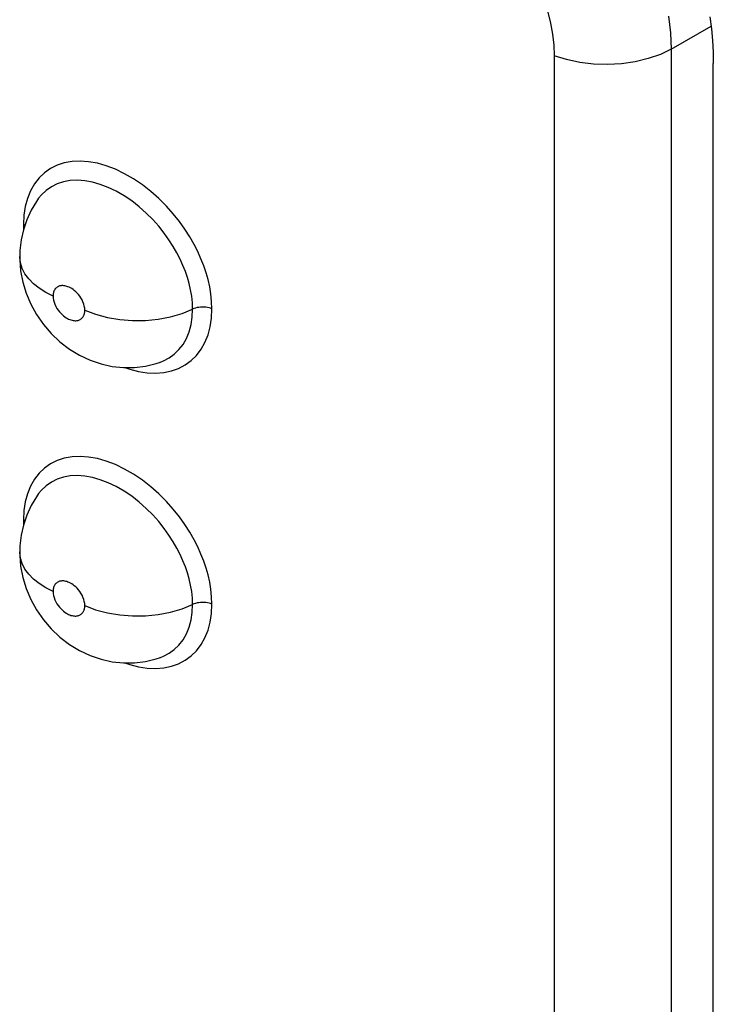
# Model space of a CAD drawing. Units: millimetres. Extents: x 0 to 69, y 0 to 200.
# Drawn here: x 27 to 29, y 49 to 52 of the extents above; entities that cross this region are included whole.
import ezdxf

# ---------------------------------------------------------------- set-up
doc = ezdxf.new("R2010")
doc.units = ezdxf.units.MM
doc.header["$LTSCALE"] = 16.335
doc.layers.add('ASSI', color=7, linetype='CONTINUOUS')
doc.layers.add('RACCORDO', color=7, linetype='CONTINUOUS')

msp = doc.modelspace()

# ---------------------------------------------------------------- linework, layer by layer
at = {"layer": 'ASSI', "color": 7, "linetype": 'CONTINUOUS', "true_color": 0x333333}
for p, q in [((28.4295, 51.949), (28.4386, 51.9135)), ((28.814, 51.9365), (28.8199, 51.8831)), ((28.4386, 51.9135), (28.4451, 51.8786)), ((28.822, 51.8311), (28.9489, 51.9044)), ((28.4451, 51.8786), (28.449, 51.8443)), ((28.8199, 51.8831), (28.822, 51.8311)), ((28.449, 51.8443), (28.4503, 51.8104)), ((28.4503, 51.8104), (28.4503, 47.9384)), ((28.4896, 51.798), (28.4503, 51.8104)), ((28.7876, 51.8146), (28.7493, 51.8012)), ((28.822, 51.8311), (28.7876, 51.8146)), ((28.822, 51.8311), (28.822, 47.9591)), ((28.5316, 51.7891), (28.4896, 51.798)), ((28.5754, 51.7839), (28.5316, 51.7891)), ((28.6201, 51.7825), (28.5754, 51.7839)), ((28.6646, 51.785), (28.6201, 51.7825)), ((28.708, 51.7913), (28.6646, 51.785)), ((28.7493, 51.8012), (28.708, 51.7913)), ((26.8924, 51.4693), (26.8695, 51.462)), ((26.917, 51.4737), (26.8924, 51.4693)), ((26.9427, 51.475), (26.917, 51.4737)), ((26.9695, 51.4731), (26.9427, 51.475)), ((26.9975, 51.4682), (26.9695, 51.4731)), ((27.0259, 51.4603), (26.9975, 51.4682)), ((26.8291, 51.4381), (26.8121, 51.4219)), ((26.8485, 51.4516), (26.8291, 51.4381)), ((26.8695, 51.462), (26.8485, 51.4516)), ((27.0548, 51.4492), (27.0259, 51.4603)), ((27.084, 51.4352), (27.0548, 51.4492)), ((27.1126, 51.4188), (27.084, 51.4352)), ((26.7973, 51.4027), (26.7847, 51.3807)), ((26.8121, 51.4219), (26.7973, 51.4027)), ((26.87, 51.4029), (26.8515, 51.3939)), ((26.89, 51.4094), (26.87, 51.4029)), ((26.9114, 51.4132), (26.89, 51.4094)), ((26.9339, 51.4142), (26.9114, 51.4132)), ((26.9575, 51.4126), (26.9339, 51.4142)), ((26.9818, 51.4083), (26.9575, 51.4126)), ((27.0067, 51.4013), (26.9818, 51.4083)), ((27.032, 51.3917), (27.0067, 51.4013)), ((27.1406, 51.3998), (27.1126, 51.4188)), ((26.7847, 51.3807), (26.7749, 51.3567)), ((26.8348, 51.3822), (26.8198, 51.3681)), ((26.8515, 51.3939), (26.8348, 51.3822)), ((27.0574, 51.3795), (27.032, 51.3917)), ((27.0825, 51.3651), (27.0574, 51.3795)), ((27.1678, 51.3784), (27.1406, 51.3998)), ((27.1933, 51.3559), (27.1678, 51.3784)), ((26.7749, 51.3567), (26.768, 51.331)), ((26.8198, 51.3681), (26.8107, 51.357)), ((27.107, 51.3485), (27.0825, 51.3651)), ((27.1307, 51.33), (27.107, 51.3485)), ((27.2169, 51.3323), (27.1933, 51.3559)), ((26.768, 51.331), (26.7638, 51.3031)), ((27.153, 51.3102), (27.1307, 51.33)), ((27.1737, 51.2894), (27.153, 51.3102)), ((27.2388, 51.3075), (27.2169, 51.3323)), ((27.2585, 51.2828), (27.2388, 51.3075)), ((26.7638, 51.3031), (26.7623, 51.2733)), ((27.1928, 51.268), (27.1737, 51.2894)), ((27.276, 51.2585), (27.2585, 51.2828)), ((26.7623, 51.2733), (26.763, 51.2595)), ((26.7623, 51.2733), (26.7664, 51.2712)), ((26.7664, 51.2712), (26.7668, 51.2709)), ((27.21, 51.2464), (27.1928, 51.268)), ((27.2252, 51.225), (27.21, 51.2464)), ((27.2914, 51.2342), (27.276, 51.2585)), ((27.2387, 51.204), (27.2252, 51.225)), ((27.305, 51.2104), (27.2914, 51.2342)), ((27.2505, 51.1833), (27.2387, 51.204)), ((27.2608, 51.1631), (27.2505, 51.1833)), ((27.3168, 51.1874), (27.305, 51.2104)), ((27.3269, 51.165), (27.3168, 51.1874)), ((26.7527, 51.1518), (26.7506, 51.1696)), ((26.7582, 51.1343), (26.7527, 51.1518)), ((27.2696, 51.1436), (27.2608, 51.1631)), ((27.3357, 51.1426), (27.3269, 51.165)), ((26.7671, 51.1173), (26.7582, 51.1343)), ((27.2774, 51.1241), (27.2696, 51.1436)), ((27.284, 51.1048), (27.2774, 51.1241)), ((27.3434, 51.1204), (27.3357, 51.1426)), ((27.3497, 51.0984), (27.3434, 51.1204)), ((26.7792, 51.1009), (26.7671, 51.1173)), ((26.7945, 51.0854), (26.7792, 51.1009)), ((27.2894, 51.0856), (27.284, 51.1048)), ((27.3547, 51.0759), (27.3497, 51.0984)), ((26.8126, 51.071), (26.7945, 51.0854)), ((26.8334, 51.0579), (26.8126, 51.071)), ((26.8566, 51.0462), (26.8334, 51.0579)), ((26.858, 51.0575), (26.8576, 51.0558)), ((26.8585, 51.0591), (26.858, 51.0575)), ((26.859, 51.0607), (26.8585, 51.0591)), ((26.8596, 51.0622), (26.859, 51.0607)), ((26.8603, 51.0637), (26.8596, 51.0622)), ((26.861, 51.0651), (26.8603, 51.0637)), ((26.8618, 51.0665), (26.861, 51.0651)), ((26.8627, 51.0678), (26.8618, 51.0665)), ((26.8637, 51.0691), (26.8627, 51.0678)), ((26.8648, 51.0704), (26.8637, 51.0691)), ((26.866, 51.0716), (26.8648, 51.0704)), ((26.8672, 51.0728), (26.866, 51.0716)), ((26.8686, 51.0739), (26.8672, 51.0728)), ((26.8701, 51.0749), (26.8686, 51.0739)), ((26.8718, 51.0759), (26.8701, 51.0749)), ((26.8736, 51.0768), (26.8718, 51.0759)), ((26.8755, 51.0776), (26.8736, 51.0768)), ((26.8776, 51.0782), (26.8755, 51.0776)), ((26.8799, 51.0788), (26.8776, 51.0782)), ((26.8823, 51.0792), (26.8799, 51.0788)), ((26.8849, 51.0794), (26.8823, 51.0792)), ((26.8876, 51.0794), (26.8849, 51.0794)), ((26.8906, 51.0792), (26.8876, 51.0794)), ((26.8937, 51.0788), (26.8906, 51.0792)), ((26.897, 51.0781), (26.8937, 51.0788)), ((26.9005, 51.0771), (26.897, 51.0781)), ((26.9041, 51.0759), (26.9005, 51.0771)), ((26.9079, 51.0743), (26.9041, 51.0759)), ((26.9118, 51.0723), (26.9079, 51.0743)), ((26.9159, 51.0699), (26.9118, 51.0723)), ((26.9201, 51.0671), (26.9159, 51.0699)), ((26.9243, 51.0638), (26.9201, 51.0671)), ((26.9287, 51.0601), (26.9243, 51.0638)), ((26.9329, 51.0559), (26.9287, 51.0601)), ((27.2939, 51.066), (27.2894, 51.0856)), ((27.2974, 51.0457), (27.2939, 51.066)), ((27.3585, 51.0528), (27.3547, 51.0759)), ((26.8567, 51.0483), (26.8566, 51.0462)), ((26.8566, 51.0462), (26.8571, 51.0396)), ((26.8568, 51.0503), (26.8567, 51.0483)), ((26.857, 51.0522), (26.8568, 51.0503)), ((26.8573, 51.054), (26.857, 51.0522)), ((26.8571, 51.0396), (26.8582, 51.033)), ((26.8576, 51.0558), (26.8573, 51.054)), ((26.8582, 51.033), (26.86, 51.0265)), ((26.86, 51.0265), (26.8624, 51.0199)), ((26.9372, 51.0511), (26.9329, 51.0559)), ((26.9413, 51.0458), (26.9372, 51.0511)), ((26.9452, 51.0402), (26.9413, 51.0458)), ((26.9487, 51.034), (26.9452, 51.0402)), ((26.9518, 51.0274), (26.9487, 51.034)), ((26.9543, 51.0208), (26.9518, 51.0274)), ((27.2996, 51.0251), (27.2974, 51.0457)), ((27.3003, 51.0046), (27.2996, 51.0251)), ((27.3609, 51.0293), (27.3585, 51.0528)), ((27.362, 51.0055), (27.3609, 51.0293)), ((26.8624, 51.0199), (26.8656, 51.0133)), ((26.8656, 51.0133), (26.869, 51.0071)), ((26.869, 51.0071), (26.8728, 51.0014)), ((26.8728, 51.0014), (26.877, 50.9961)), ((26.877, 50.9961), (26.8812, 50.9913)), ((26.956, 51.0143), (26.9543, 51.0208)), ((26.9572, 51.0077), (26.956, 51.0143)), ((26.957, 50.9933), (26.9573, 50.9951)), ((26.9576, 51.0011), (26.9572, 51.0077)), ((26.9573, 50.9951), (26.9575, 50.997)), ((26.9575, 50.997), (26.9576, 50.999)), ((26.9576, 50.999), (26.9576, 51.0011)), ((26.9576, 51.0011), (26.992, 50.9881)), ((27.2668, 50.9909), (27.3003, 51.0046)), ((27.2991, 50.9793), (27.3003, 51.0046)), ((27.3048, 51.0064), (27.3003, 51.0046)), ((27.3096, 51.008), (27.3048, 51.0064)), ((27.3147, 51.0093), (27.3096, 51.008)), ((27.32, 51.0103), (27.3147, 51.0093)), ((27.3254, 51.0109), (27.32, 51.0103)), ((27.3309, 51.0112), (27.3254, 51.0109)), ((27.3364, 51.0111), (27.3309, 51.0112)), ((27.3419, 51.0106), (27.3364, 51.0111)), ((27.3473, 51.0098), (27.3419, 51.0106)), ((27.3525, 51.0087), (27.3473, 51.0098)), ((27.3574, 51.0072), (27.3525, 51.0087)), ((27.362, 51.0055), (27.3574, 51.0072)), ((27.3606, 50.976), (27.362, 51.0055)), ((26.8812, 50.9913), (26.8855, 50.9871)), ((26.8855, 50.9871), (26.8898, 50.9834)), ((26.8898, 50.9834), (26.894, 50.9801)), ((26.894, 50.9801), (26.8982, 50.9773)), ((26.8982, 50.9773), (26.9023, 50.975)), ((26.9023, 50.975), (26.9062, 50.973)), ((26.9062, 50.973), (26.91, 50.9713)), ((26.91, 50.9713), (26.9137, 50.9701)), ((26.9137, 50.9701), (26.9171, 50.9691)), ((26.9171, 50.9691), (26.9204, 50.9684)), ((26.9204, 50.9684), (26.9235, 50.968)), ((26.9235, 50.968), (26.9265, 50.9678)), ((26.9265, 50.9678), (26.9293, 50.9679)), ((26.9293, 50.9679), (26.9319, 50.9681)), ((26.9319, 50.9681), (26.9343, 50.9685)), ((26.9343, 50.9685), (26.9366, 50.969)), ((26.9366, 50.969), (26.9387, 50.9697)), ((26.9387, 50.9697), (26.9406, 50.9705)), ((26.9406, 50.9705), (26.9424, 50.9714)), ((26.9424, 50.9714), (26.9441, 50.9724)), ((26.9441, 50.9724), (26.9456, 50.9734)), ((26.9456, 50.9734), (26.947, 50.9745)), ((26.947, 50.9745), (26.9483, 50.9757)), ((26.9483, 50.9757), (26.9494, 50.9769)), ((26.9494, 50.9769), (26.9505, 50.9781)), ((26.9505, 50.9781), (26.9515, 50.9795)), ((26.9515, 50.9795), (26.9524, 50.9808)), ((26.9524, 50.9808), (26.9532, 50.9822)), ((26.9532, 50.9822), (26.9539, 50.9836)), ((26.9539, 50.9836), (26.9546, 50.9851)), ((26.9546, 50.9851), (26.9552, 50.9866)), ((26.9552, 50.9866), (26.9558, 50.9882)), ((26.9558, 50.9882), (26.9562, 50.9898)), ((26.9562, 50.9898), (26.9566, 50.9915)), ((26.9566, 50.9915), (26.957, 50.9933)), ((26.992, 50.9881), (27.0293, 50.9782)), ((27.0293, 50.9782), (27.0688, 50.9716)), ((27.0688, 50.9716), (27.1095, 50.9685)), ((27.1095, 50.9685), (27.1505, 50.9689)), ((27.1505, 50.9689), (27.1911, 50.9728)), ((27.1911, 50.9728), (27.2301, 50.9802)), ((27.2301, 50.9802), (27.2668, 50.9909)), ((27.2955, 50.9553), (27.2991, 50.9793)), ((27.3564, 50.9485), (27.3606, 50.976)), ((27.2809, 50.9117), (27.2894, 50.9327)), ((27.2894, 50.9327), (27.2955, 50.9553)), ((27.3495, 50.9229), (27.3564, 50.9485)), ((27.27, 50.8926), (27.2809, 50.9117)), ((27.3397, 50.899), (27.3495, 50.9229)), ((27.2422, 50.8613), (27.2571, 50.8758)), ((27.2571, 50.8758), (27.27, 50.8926)), ((27.3125, 50.8576), (27.3272, 50.877)), ((27.3272, 50.877), (27.3397, 50.899)), ((27.1983, 50.8362), (27.2073, 50.8398)), ((27.2073, 50.8398), (27.2256, 50.8493)), ((27.2256, 50.8493), (27.2422, 50.8613)), ((27.2764, 50.8272), (27.2956, 50.8411)), ((27.2956, 50.8411), (27.3125, 50.8576)), ((27.0849, 50.8189), (27.1006, 50.8133)), ((27.1006, 50.8133), (27.1286, 50.8063)), ((27.1286, 50.8063), (27.1563, 50.8022)), ((27.2084, 50.8031), (27.2328, 50.8082)), ((27.2328, 50.8082), (27.2555, 50.8163)), ((27.2555, 50.8163), (27.2764, 50.8272)), ((27.1563, 50.8022), (27.1829, 50.8011)), ((27.1829, 50.8011), (27.2084, 50.8031)), ((26.8924, 50.5304), (26.8695, 50.523)), ((26.917, 50.5348), (26.8924, 50.5304)), ((26.9427, 50.5361), (26.917, 50.5348)), ((26.9695, 50.5342), (26.9427, 50.5361)), ((26.9975, 50.5293), (26.9695, 50.5342)), ((27.0259, 50.5213), (26.9975, 50.5293)), ((26.8291, 50.4992), (26.8121, 50.483)), ((26.8485, 50.5126), (26.8291, 50.4992)), ((26.8695, 50.523), (26.8485, 50.5126)), ((27.0548, 50.5103), (27.0259, 50.5213)), ((27.084, 50.4963), (27.0548, 50.5103)), ((27.1126, 50.4799), (27.084, 50.4963)), ((26.7973, 50.4638), (26.7847, 50.4418)), ((26.8121, 50.483), (26.7973, 50.4638)), ((26.87, 50.464), (26.8515, 50.4549)), ((26.89, 50.4704), (26.87, 50.464)), ((26.9114, 50.4742), (26.89, 50.4704)), ((26.9339, 50.4753), (26.9114, 50.4742)), ((26.9575, 50.4737), (26.9339, 50.4753)), ((26.9818, 50.4694), (26.9575, 50.4737)), ((27.0067, 50.4624), (26.9818, 50.4694)), ((27.032, 50.4528), (27.0067, 50.4624)), ((27.1406, 50.4609), (27.1126, 50.4799)), ((26.7847, 50.4418), (26.7749, 50.4178)), ((26.8348, 50.4433), (26.8198, 50.4291)), ((26.8515, 50.4549), (26.8348, 50.4433)), ((27.0574, 50.4406), (27.032, 50.4528)), ((27.0825, 50.4261), (27.0574, 50.4406)), ((27.1678, 50.4395), (27.1406, 50.4609)), ((27.1933, 50.417), (27.1678, 50.4395)), ((26.7749, 50.4178), (26.768, 50.392)), ((26.8198, 50.4291), (26.8107, 50.418)), ((27.107, 50.4095), (27.0825, 50.4261)), ((27.1307, 50.391), (27.107, 50.4095)), ((27.2169, 50.3934), (27.1933, 50.417)), ((26.768, 50.392), (26.7638, 50.3642)), ((27.153, 50.3712), (27.1307, 50.391)), ((27.1737, 50.3505), (27.153, 50.3712)), ((27.2388, 50.3686), (27.2169, 50.3934)), ((27.2585, 50.3439), (27.2388, 50.3686)), ((26.7638, 50.3642), (26.7623, 50.3344)), ((27.1928, 50.3291), (27.1737, 50.3505)), ((27.276, 50.3195), (27.2585, 50.3439)), ((26.7623, 50.3344), (26.763, 50.3206)), ((26.7623, 50.3344), (26.7664, 50.3322)), ((26.7664, 50.3322), (26.7668, 50.332)), ((27.21, 50.3074), (27.1928, 50.3291)), ((27.2252, 50.2861), (27.21, 50.3074)), ((27.2914, 50.2953), (27.276, 50.3195)), ((27.2387, 50.265), (27.2252, 50.2861)), ((27.305, 50.2715), (27.2914, 50.2953)), ((27.2505, 50.2443), (27.2387, 50.265)), ((27.2608, 50.2242), (27.2505, 50.2443)), ((27.3168, 50.2485), (27.305, 50.2715)), ((27.3269, 50.226), (27.3168, 50.2485)), ((26.7527, 50.2129), (26.7506, 50.2306)), ((26.7582, 50.1954), (26.7527, 50.2129)), ((27.2696, 50.2047), (27.2608, 50.2242)), ((27.3357, 50.2037), (27.3269, 50.226)), ((26.7671, 50.1783), (26.7582, 50.1954)), ((27.2774, 50.1852), (27.2696, 50.2047)), ((27.284, 50.1658), (27.2774, 50.1852)), ((27.3434, 50.1815), (27.3357, 50.2037)), ((27.3497, 50.1594), (27.3434, 50.1815)), ((26.7792, 50.162), (26.7671, 50.1783)), ((26.7945, 50.1465), (26.7792, 50.162)), ((27.2894, 50.1467), (27.284, 50.1658)), ((27.3547, 50.1369), (27.3497, 50.1594)), ((26.8126, 50.1321), (26.7945, 50.1465)), ((26.8334, 50.119), (26.8126, 50.1321)), ((26.8566, 50.1073), (26.8334, 50.119)), ((26.858, 50.1186), (26.8576, 50.1169)), ((26.8585, 50.1202), (26.858, 50.1186)), ((26.859, 50.1217), (26.8585, 50.1202)), ((26.8596, 50.1233), (26.859, 50.1217)), ((26.8603, 50.1247), (26.8596, 50.1233)), ((26.861, 50.1262), (26.8603, 50.1247)), ((26.8618, 50.1276), (26.861, 50.1262)), ((26.8627, 50.1289), (26.8618, 50.1276)), ((26.8637, 50.1302), (26.8627, 50.1289)), ((26.8648, 50.1315), (26.8637, 50.1302)), ((26.866, 50.1327), (26.8648, 50.1315)), ((26.8672, 50.1338), (26.866, 50.1327)), ((26.8686, 50.1349), (26.8672, 50.1338)), ((26.8701, 50.136), (26.8686, 50.1349)), ((26.8718, 50.137), (26.8701, 50.136)), ((26.8736, 50.1378), (26.8718, 50.137)), ((26.8755, 50.1386), (26.8736, 50.1378)), ((26.8776, 50.1393), (26.8755, 50.1386)), ((26.8799, 50.1398), (26.8776, 50.1393)), ((26.8823, 50.1402), (26.8799, 50.1398)), ((26.8849, 50.1404), (26.8823, 50.1402)), ((26.8876, 50.1405), (26.8849, 50.1404)), ((26.8906, 50.1403), (26.8876, 50.1405)), ((26.8937, 50.1399), (26.8906, 50.1403)), ((26.897, 50.1392), (26.8937, 50.1399)), ((26.9005, 50.1382), (26.897, 50.1392)), ((26.9041, 50.137), (26.9005, 50.1382)), ((26.9079, 50.1353), (26.9041, 50.137)), ((26.9118, 50.1333), (26.9079, 50.1353)), ((26.9159, 50.131), (26.9118, 50.1333)), ((26.9201, 50.1282), (26.9159, 50.131)), ((26.9243, 50.1249), (26.9201, 50.1282)), ((26.9287, 50.1212), (26.9243, 50.1249)), ((26.9329, 50.117), (26.9287, 50.1212)), ((27.2939, 50.127), (27.2894, 50.1467)), ((27.2974, 50.1067), (27.2939, 50.127)), ((27.3585, 50.1139), (27.3547, 50.1369)), ((26.8567, 50.1094), (26.8566, 50.1073)), ((26.8566, 50.1073), (26.8571, 50.1007)), ((26.8568, 50.1114), (26.8567, 50.1094)), ((26.857, 50.1133), (26.8568, 50.1114)), ((26.8573, 50.1151), (26.857, 50.1133)), ((26.8571, 50.1007), (26.8582, 50.0941)), ((26.8576, 50.1169), (26.8573, 50.1151)), ((26.8582, 50.0941), (26.86, 50.0875)), ((26.86, 50.0875), (26.8624, 50.0809)), ((26.9372, 50.1122), (26.9329, 50.117)), ((26.9413, 50.1069), (26.9372, 50.1122)), ((26.9452, 50.1012), (26.9413, 50.1069)), ((26.9487, 50.095), (26.9452, 50.1012)), ((26.9518, 50.0885), (26.9487, 50.095)), ((26.9543, 50.0819), (26.9518, 50.0885)), ((27.2996, 50.0862), (27.2974, 50.1067)), ((27.3003, 50.0656), (27.2996, 50.0862)), ((27.3609, 50.0904), (27.3585, 50.1139)), ((27.362, 50.0665), (27.3609, 50.0904)), ((26.8624, 50.0809), (26.8656, 50.0744)), ((26.8656, 50.0744), (26.869, 50.0682)), ((26.869, 50.0682), (26.8728, 50.0625)), ((26.8728, 50.0625), (26.877, 50.0572)), ((26.877, 50.0572), (26.8812, 50.0524)), ((26.956, 50.0753), (26.9543, 50.0819)), ((26.9572, 50.0688), (26.956, 50.0753)), ((26.957, 50.0543), (26.9573, 50.0562)), ((26.9576, 50.0622), (26.9572, 50.0688)), ((26.9573, 50.0562), (26.9575, 50.0581)), ((26.9575, 50.0581), (26.9576, 50.0601)), ((26.9576, 50.0601), (26.9576, 50.0622)), ((26.9576, 50.0622), (26.992, 50.0491)), ((27.2668, 50.0519), (27.3003, 50.0656)), ((27.2991, 50.0404), (27.3003, 50.0656)), ((27.3048, 50.0675), (27.3003, 50.0656)), ((27.3096, 50.0691), (27.3048, 50.0675)), ((27.3147, 50.0704), (27.3096, 50.0691)), ((27.32, 50.0713), (27.3147, 50.0704)), ((27.3254, 50.072), (27.32, 50.0713)), ((27.3309, 50.0722), (27.3254, 50.072)), ((27.3364, 50.0721), (27.3309, 50.0722)), ((27.3419, 50.0717), (27.3364, 50.0721)), ((27.3473, 50.0709), (27.3419, 50.0717)), ((27.3525, 50.0697), (27.3473, 50.0709)), ((27.3574, 50.0683), (27.3525, 50.0697)), ((27.362, 50.0665), (27.3574, 50.0683)), ((27.3606, 50.0371), (27.362, 50.0665)), ((26.8812, 50.0524), (26.8855, 50.0482)), ((26.8855, 50.0482), (26.8898, 50.0444)), ((26.8898, 50.0444), (26.894, 50.0412)), ((26.894, 50.0412), (26.8982, 50.0384)), ((26.8982, 50.0384), (26.9023, 50.036)), ((26.9023, 50.036), (26.9062, 50.034)), ((26.9062, 50.034), (26.91, 50.0324)), ((26.91, 50.0324), (26.9137, 50.0311)), ((26.9137, 50.0311), (26.9171, 50.0302)), ((26.9171, 50.0302), (26.9204, 50.0295)), ((26.9204, 50.0295), (26.9235, 50.0291)), ((26.9235, 50.0291), (26.9265, 50.0289)), ((26.9265, 50.0289), (26.9293, 50.0289)), ((26.9293, 50.0289), (26.9319, 50.0292)), ((26.9319, 50.0292), (26.9343, 50.0295)), ((26.9343, 50.0295), (26.9366, 50.0301)), ((26.9366, 50.0301), (26.9387, 50.0308)), ((26.9387, 50.0308), (26.9406, 50.0316)), ((26.9406, 50.0316), (26.9424, 50.0324)), ((26.9424, 50.0324), (26.9441, 50.0334)), ((26.9441, 50.0334), (26.9456, 50.0345)), ((26.9456, 50.0345), (26.947, 50.0356)), ((26.947, 50.0356), (26.9483, 50.0367)), ((26.9483, 50.0367), (26.9494, 50.0379)), ((26.9494, 50.0379), (26.9505, 50.0392)), ((26.9505, 50.0392), (26.9515, 50.0405)), ((26.9515, 50.0405), (26.9524, 50.0419)), ((26.9524, 50.0419), (26.9532, 50.0432)), ((26.9532, 50.0432), (26.9539, 50.0447)), ((26.9539, 50.0447), (26.9546, 50.0461)), ((26.9546, 50.0461), (26.9552, 50.0477)), ((26.9552, 50.0477), (26.9558, 50.0492)), ((26.9558, 50.0492), (26.9562, 50.0509)), ((26.9562, 50.0509), (26.9566, 50.0526)), ((26.9566, 50.0526), (26.957, 50.0543)), ((26.992, 50.0491), (27.0293, 50.0392)), ((27.0293, 50.0392), (27.0688, 50.0326)), ((27.0688, 50.0326), (27.1095, 50.0295)), ((27.1095, 50.0295), (27.1505, 50.0299)), ((27.1505, 50.0299), (27.1911, 50.0339)), ((27.1911, 50.0339), (27.2301, 50.0413)), ((27.2301, 50.0413), (27.2668, 50.0519)), ((27.2955, 50.0163), (27.2991, 50.0404)), ((27.3564, 50.0096), (27.3606, 50.0371)), ((27.2809, 49.9727), (27.2894, 49.9937)), ((27.2894, 49.9937), (27.2955, 50.0163)), ((27.3495, 49.984), (27.3564, 50.0096)), ((27.27, 49.9537), (27.2809, 49.9727)), ((27.3397, 49.96), (27.3495, 49.984)), ((27.2422, 49.9224), (27.2571, 49.9368)), ((27.2571, 49.9368), (27.27, 49.9537)), ((27.3125, 49.9186), (27.3272, 49.938)), ((27.3272, 49.938), (27.3397, 49.96)), ((27.1983, 49.8973), (27.2073, 49.9009)), ((27.2073, 49.9009), (27.2256, 49.9104)), ((27.2256, 49.9104), (27.2422, 49.9224)), ((27.2764, 49.8883), (27.2956, 49.9021)), ((27.2956, 49.9021), (27.3125, 49.9186)), ((27.0849, 49.88), (27.1006, 49.8744)), ((27.1006, 49.8744), (27.1286, 49.8673)), ((27.1286, 49.8673), (27.1563, 49.8632)), ((27.2084, 49.8642), (27.2328, 49.8693)), ((27.2328, 49.8693), (27.2555, 49.8773)), ((27.2555, 49.8773), (27.2764, 49.8883)), ((27.1563, 49.8632), (27.1829, 49.8622)), ((27.1829, 49.8622), (27.2084, 49.8642))]:
    msp.add_line(p, q, dxfattribs=at)
at = {"layer": 'ASSI', "color": 7, "linetype": 'CONTINUOUS'}
for p, q in [((28.9453, 51.9338), (28.95, 51.8959)), ((28.95, 51.8959), (28.9533, 51.8587)), ((28.9533, 51.8587), (28.9553, 51.822)), ((28.9553, 51.822), (28.956, 51.7859)), ((28.956, 47.8668), (28.956, 51.7859)), ((26.8038, 51.3473), (26.7868, 51.3189)), ((26.8107, 51.357), (26.8038, 51.3473)), ((26.7868, 51.3189), (26.7728, 51.2888)), ((26.7728, 51.2888), (26.7622, 51.2572)), ((26.7622, 51.2572), (26.7549, 51.2246)), ((26.7549, 51.2246), (26.7511, 51.1911)), ((26.7511, 51.1911), (26.7506, 51.1718)), ((26.7506, 51.1714), (26.7506, 51.1718)), ((26.7506, 51.1714), (26.7507, 51.1618)), ((26.7507, 51.1618), (26.7536, 51.1265)), ((26.7536, 51.1265), (26.7605, 51.0906)), ((26.7605, 51.0906), (26.7714, 51.0549)), ((26.7714, 51.0549), (26.7858, 51.0208)), ((26.7858, 51.0208), (26.804, 50.9877)), ((26.804, 50.9877), (26.826, 50.956)), ((26.826, 50.956), (26.8507, 50.9271)), ((26.8507, 50.9271), (26.8781, 50.9011)), ((26.8781, 50.9011), (26.9087, 50.8776)), ((26.9087, 50.8776), (26.941, 50.858)), ((26.941, 50.858), (26.9744, 50.8423)), ((26.9744, 50.8423), (27.0092, 50.8304)), ((27.0092, 50.8304), (27.0448, 50.8226)), ((27.0448, 50.8226), (27.0803, 50.8189)), ((27.0803, 50.8189), (27.1157, 50.8192)), ((27.1157, 50.8192), (27.1507, 50.8235)), ((27.1507, 50.8235), (27.1848, 50.8318)), ((27.1848, 50.8318), (27.1983, 50.8362)), ((27.1963, 50.8355), (27.1983, 50.8362)), ((26.8038, 50.4083), (26.7868, 50.38)), ((26.8107, 50.418), (26.8038, 50.4083)), ((26.7868, 50.38), (26.7728, 50.3498)), ((26.7728, 50.3498), (26.7622, 50.3183)), ((26.7622, 50.3183), (26.7549, 50.2856)), ((26.7549, 50.2856), (26.7511, 50.2522)), ((26.7511, 50.2522), (26.7506, 50.2329)), ((26.7506, 50.2324), (26.7506, 50.2329)), ((26.7506, 50.2324), (26.7507, 50.2228)), ((26.7507, 50.2228), (26.7536, 50.1876)), ((26.7536, 50.1876), (26.7605, 50.1517)), ((26.7605, 50.1517), (26.7714, 50.116)), ((26.7714, 50.116), (26.7858, 50.0818)), ((26.7858, 50.0818), (26.804, 50.0488)), ((26.804, 50.0488), (26.826, 50.017)), ((26.826, 50.017), (26.8507, 49.9882)), ((26.8507, 49.9882), (26.8781, 49.9621)), ((26.8781, 49.9621), (26.9087, 49.9387)), ((26.9087, 49.9387), (26.941, 49.919)), ((26.941, 49.919), (26.9744, 49.9034)), ((26.9744, 49.9034), (27.0092, 49.8915)), ((27.0092, 49.8915), (27.0448, 49.8837)), ((27.0448, 49.8837), (27.0803, 49.88)), ((27.0803, 49.88), (27.1157, 49.8803)), ((27.1157, 49.8803), (27.1507, 49.8846)), ((27.1507, 49.8846), (27.1848, 49.8929)), ((27.1848, 49.8929), (27.1983, 49.8973)), ((27.1963, 49.8966), (27.1983, 49.8973))]:
    msp.add_line(p, q, dxfattribs=at)
at = {"layer": 'RACCORDO', "color": 7, "linetype": 'CONTINUOUS'}
for p, q in [((28.9453, 51.9338), (28.95, 51.8959)), ((28.95, 51.8959), (28.9533, 51.8587)), ((28.9533, 51.8587), (28.9553, 51.822)), ((28.9553, 51.822), (28.956, 51.7859)), ((28.956, 47.8668), (28.956, 51.7859))]:
    msp.add_line(p, q, dxfattribs=at)

doc.saveas('drawing.dxf')
